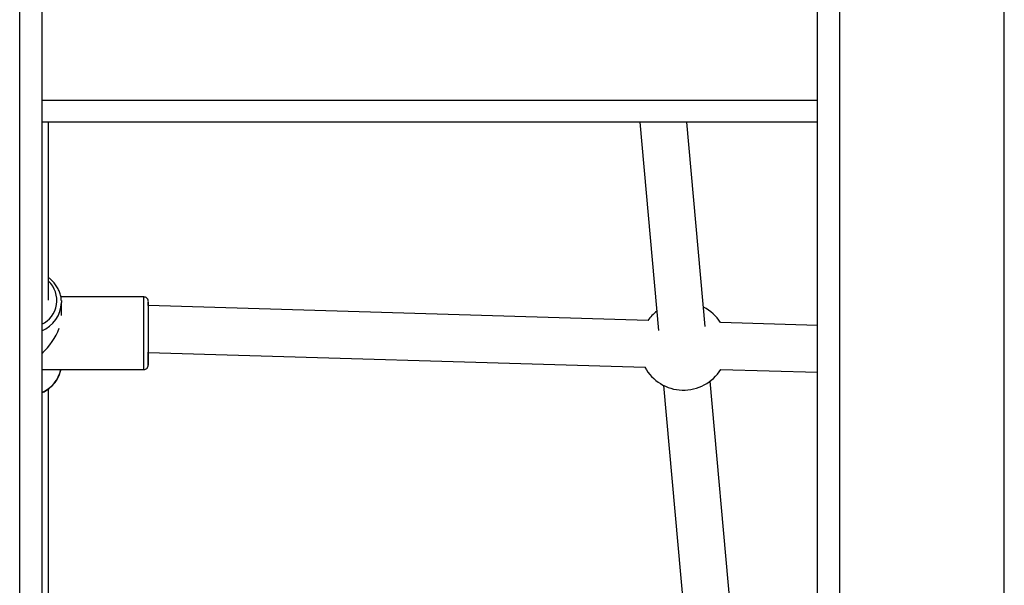
# Model space of a CAD drawing. Units: millimetres. Extents: x 317.5 to 338.3, y 78.9 to 94.9.
# Drawn here: x 319.8 to 320.3, y 90.2 to 90.4 of the extents above; entities that cross this region are included whole.
import ezdxf

# ---------------------------------------------------------------- set-up
doc = ezdxf.new("R2010")
doc.units = ezdxf.units.MM

# ---------------------------------------------------------------- blocks, each defined once
blk = doc.blocks.new('OPSH2_S011D')
at = {"color": 7, "linetype": 'Continuous', "lineweight": 25}
for p, q in [((341.761036627206, 85.52970729845686), (341.761036627206, 86.48470728176756)), ((341.7710366176692, 86.48470728176756), (341.7710366176692, 85.52970729845686)), ((342.1241066383449, 85.52970729845686), (342.1241066383449, 86.48470728176756)), ((342.1341066288081, 86.48470728176756), (342.1341066288081, 85.52970729845686)), ((342.2091066764918, 85.52970729845686), (342.2091066764918, 86.48470728176756)), ((342.1241066383449, 86.21570728796644), (341.7710366176692, 86.21570728796644)), ((341.7741866039363, 86.13466648834867), (341.7741866039363, 86.21570728796644)), ((342.0432462619868, 86.21570728796644), (342.0517749713985, 86.12088511961622)), ((342.0729892181483, 86.12279321330709), (342.0646321701137, 86.21570728796644)), ((341.8175384925929, 86.13619585412664), (341.7797624992457, 86.13620011585874)), ((341.7800073551265, 86.13458271402044), (341.7800366806117, 86.13371636050863)), ((341.7800366806117, 86.12782786863966), (341.7800366806117, 86.13371636050863)), ((342.0470049308864, 86.12550710219068), (341.8195378707973, 86.13224347013158)), ((342.1241066383449, 86.12322376745863), (342.0799846576778, 86.12453042048139)), ((341.8195354866115, 86.10969577807111), (341.8195354866115, 86.11104653853101)), ((341.8195354866115, 86.11093421357793), (342.0456552433101, 86.10423772114439)), ((341.7713735031215, 86.10320104736013), (341.8175349163142, 86.10319586175603)), ((342.0800731109706, 86.1032184519164), (342.1241066383449, 86.10191442149801)), ((342.0922138618556, 85.90905360954923), (342.0752284454433, 86.09789781349821)), ((341.7741866039363, 85.90586493986768), (341.7741866039363, 86.09442882317228)), ((342.0540141986934, 86.09598971980733), (342.0709993766872, 85.90714548605604))]:
    blk.add_line(p, q, dxfattribs=at)
at = {"color": 8, "linetype": 'Continuous', "lineweight": 25}
blk.add_line((341.7710366176692, 86.2257072784297), (342.1241066383449, 86.2257072784297), dxfattribs=at)
at = {"color": 8, "linetype": 'Continuous', "lineweight": 25, "flags": 128}
for points in [[(341.8175349163142, 86.10319586175603), (341.8175346778957, 86.10326747673673), (341.8175346778957, 86.10366614240331), (341.8175346778957, 86.10440646189375), (341.8175346778957, 86.10547263997717), (341.8175346778957, 86.10684196728391), (341.8175346778957, 86.10848523753805), (341.8175349163142, 86.11036746281309), (341.8175349163142, 86.11244849938078), (341.8175351547328, 86.1146840013854), (341.8175353931514, 86.11702631491346), (341.81753563157, 86.11942552107496), (341.8175358699885, 86.121830508887), (341.8175363468257, 86.12418998855276), (341.8175365852443, 86.12645368355436), (341.8175368236629, 86.12857334393186), (341.8175370620814, 86.13050381916685), (341.8175375389186, 86.13220392244978), (341.8175377773372, 86.13363741415662), (341.8175380157558, 86.13477380651159), (341.8175382541743, 86.13558881062193), (341.8175384925929, 86.13606511133833), (341.8175384925929, 86.13619585412664)], [(341.8195357250301, 86.1101788439147), (341.8195357250301, 86.10977210181875), (341.8195354866115, 86.10969577807111)]]:
    blk.add_lwpolyline(points, dxfattribs=at)
at = {"color": 7, "linetype": 'Continuous', "lineweight": 25, "flags": 128}
for points in [[(341.819538586053, 86.13224344032926), (341.819538586053, 86.13245491760892), (341.819538586053, 86.13337542194051), (341.819538586053, 86.13395907062215), (341.8195383476344, 86.13419152873678), (341.8195381092158, 86.13406704443616), (341.8195381092158, 86.1335886575572), (341.8195378707973, 86.13276822942419), (341.8195376323787, 86.13162587660474), (341.8195373939601, 86.13018976229353), (341.8195369171229, 86.1284952618472), (341.8195366787044, 86.1265840687148), (341.8195364402858, 86.1245032705657), (341.8195362018672, 86.12230409759206), (341.8195359634486, 86.12004067081136), (341.8195357250301, 86.1177687801711), (341.8195354866115, 86.11554430502576), (341.8195352481929, 86.11342208164854), (341.8195350097743, 86.11145432370824), (341.8195350097743, 86.10968948978109), (341.8195347713557, 86.10817103165311), (341.8195347713557, 86.10693635123891), (341.8195347713557, 86.10601584690733), (341.8195350097743, 86.10543216842336), (341.8195350097743, 86.10519974011106), (341.8195352481929, 86.10532422441167), (341.8195354866115, 86.10580258148832), (341.8195357250301, 86.10662303942365), (341.8195359634486, 86.1077653922431), (341.8195362018672, 86.10920147675199), (341.8195364402858, 86.11089600700063), (341.8195364402858, 86.11093418377561)], [(341.8195359634486, 86.11093418377561), (341.8195357250301, 86.11018507260007), (341.8195357250301, 86.1101788439147)]]:
    blk.add_lwpolyline(points, dxfattribs=at)
at = {"color": 8, "linetype": 'Continuous', "lineweight": 25}
for centre, radius, start, end in [((341.7659971467347, 86.13460014151237), 0.01196644710882386, 294.9061664608591, 46.81405134808428), ((341.7655475154098, 86.1342017369783), 0.01449729280128955, 292.2488145536072, 358.0813506515677), ((341.7653273218232, 86.10643375166524), 0.01482247568105884, 292.654809207394, 347.3991868883775)]:
    blk.add_arc(centre, radius, start, end, dxfattribs=at)
at = {"color": 7, "linetype": 'Continuous', "lineweight": 25}
for radius, start, end in [(0.02000000000000043, 127.3140833915509, 144.174931279554), (0.01999999999999996, 32.43246779696823, 62.96503160100563), (0.02000000000000021, 208.5650639864377, 328.0423350916824)]:
    blk.add_arc((342.0631047846298, 86.11380429496138), radius, start, end, dxfattribs=at)
for major_axis, ratio, start_param, end_param in [((0.01417069596489273, 0.01416909722433775), 0.5965305975758226, 4.646435892455584, 5.385787249514844), ((0.01416961210129376, -0.01417121089994385), 0.5965698330085643, 5.722193962068108, 5.745242162775133)]:
    blk.add_ellipse((341.7635367025316, 86.1197019453846), major_axis=major_axis, ratio=ratio, start_param=start_param, end_param=end_param, dxfattribs=at)
for points, knots in [([(341.7799792217342, 86.13461117523832), (341.7799774784856, 86.1347602416495), (341.7799677680124, 86.1355905910311), (341.7796394627155, 86.13708452552459), (341.778987900538, 86.1390405211253), (341.7780179958611, 86.14089489933906), (341.7767709332855, 86.14260317512294), (341.7754888940652, 86.14397557290746), (341.7745468640988, 86.14468043005388), (341.7741866039363, 86.1449499883048)], [0, 0, 0, 0, 0.03737201523364048, 0.2081745276677706, 0.3789784737649377, 0.5500245477389174, 0.7214995755191583, 0.8934931883868591, 1, 1, 1, 1]), ([(341.819524996194, 86.13438414114637), (341.8195037662613, 86.13452732615558), (341.8194448514279, 86.1349246764935), (341.8191305072344, 86.13547181536578), (341.8186017025752, 86.13592699952788), (341.8180555357729, 86.13617796803533), (341.817682196567, 86.13616751237112), (341.8175427841273, 86.13616360801382)], [0, 0, 0, 0, 0.1476048941970385, 0.409615887260081, 0.6208587201712775, 0.858420948092971, 1, 1, 1, 1]), ([(341.7710366176692, 86.09257878440542), (341.7714028568903, 86.09273950210815), (341.7724571851231, 86.09320217568788), (341.7740278358622, 86.09424082478087), (341.775713329712, 86.09564782398479), (341.7771523926476, 86.0972637651088), (341.778336597641, 86.09903875133449), (341.7791994372302, 86.10094653049529), (341.7796790684272, 86.10235099891175), (341.7797733870019, 86.10311629432113), (341.7797837184993, 86.10320012348814)], [0, 0, 0, 0, 0.08040168441556571, 0.2314600975173847, 0.3823230971179057, 0.5328754456452331, 0.68299986523996, 0.8326037044898927, 0.9816636924208206, 0.9999999999999999, 0.9999999999999999, 0.9999999999999999, 0.9999999999999999]), ([(341.8175194191066, 86.10321642535848), (341.8175658113622, 86.10320959557966), (341.8178497606559, 86.1031677931096), (341.8183255639883, 86.10333125957362), (341.818827494665, 86.10363729088438), (341.8191569853998, 86.1039986763008), (341.8193594299719, 86.10434826759447), (341.819466658709, 86.10465549345776), (341.8195112563623, 86.10486059964083), (341.8195200503912, 86.10496026447149), (341.8195216583339, 86.10497848766965)], [0, 0, 0, 0, 0.04782839172989747, 0.2927393352319578, 0.4867001247652979, 0.6494229632192341, 0.7863194647419641, 0.8974755800027822, 0.9812539407377744, 1, 1, 1, 1])]:
    blk.add_open_spline(points, degree=3, knots=knots, dxfattribs=at)

msp = doc.modelspace()

# ---------------------------------------------------------------- block references
msp.add_blockref('OPSH2_S011D', (-21.91138583295287, 4.149206070507034))

doc.saveas('drawing.dxf')
